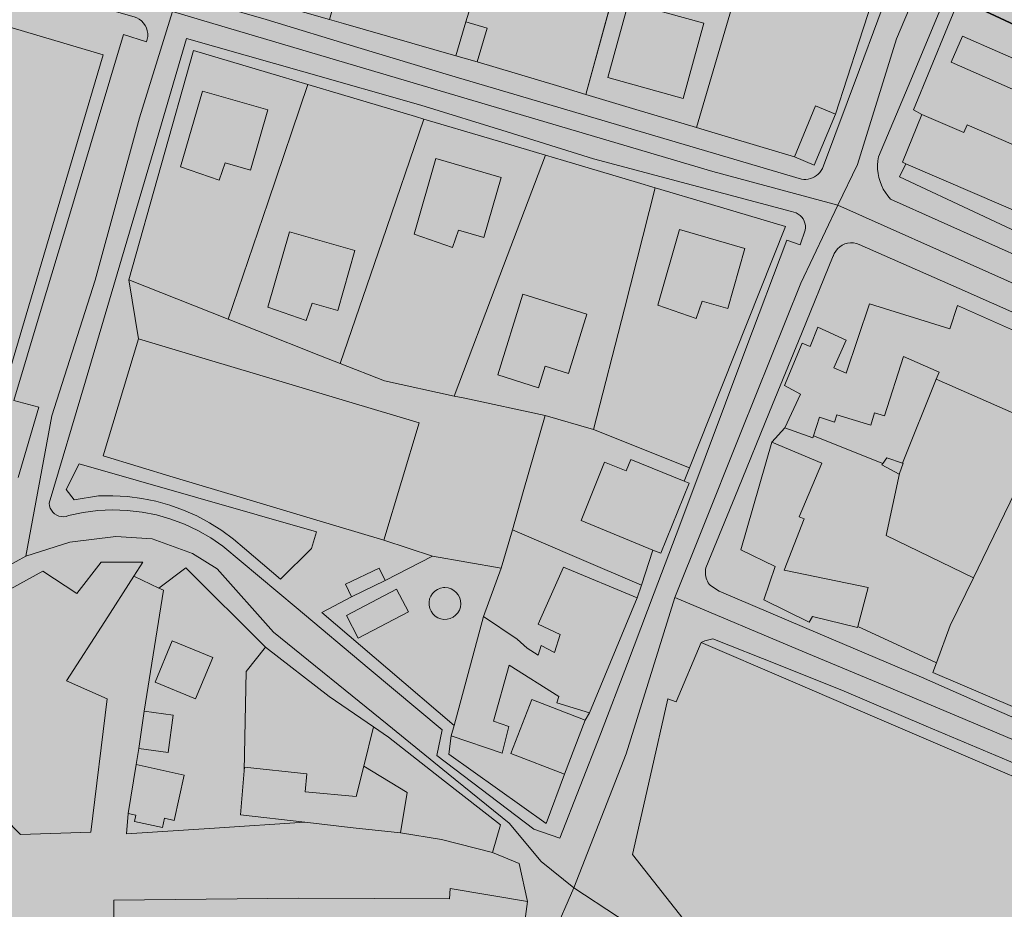
# Model space of a CAD drawing. Units: metres. Extents: x 29885 to 31534, y -324 to 868.
# Drawn here: x 30464 to 30647, y 245 to 410 of the extents above; entities that cross this region are included whole.
import ezdxf

# ---------------------------------------------------------------- set-up
doc = ezdxf.new("R2010")
doc.units = ezdxf.units.M
doc.layers.add('0034_Lineas_Unido_rec', color=7, linetype='Continuous', lineweight=5, true_color=0x545454)

msp = doc.modelspace()

# ---------------------------------------------------------------- hatches: boundary and pattern name
at = {"layer": '0034_Lineas_Unido_rec', "true_color": 0xf7abae, "transparency": 33554610}
h = msp.add_hatch(color=241, dxfattribs=at)
h.dxf.hatch_style = 1
edge = h.paths.add_edge_path()
edge.add_line((29887.97, 310.15), (29887.67, 248.64))
edge.add_line((29887.67, 248.64), (29887.66, 245.31))
edge.add_line((29887.66, 245.31), (29911.12, 277.07))
edge.add_line((29911.12, 277.07), (29919.21, 258.82))
edge.add_line((29919.21, 258.82), (29954.87, 233.27))
edge.add_line((29954.87, 233.27), (29938.84, 182.44))
edge.add_line((29938.84, 182.44), (29938.76, 140.57))
edge.add_line((29938.76, 140.57), (29997.94, -79.14))
edge.add_line((29997.94, -79.14), (29994.32, -86.52))
edge.add_line((29994.32, -86.52), (30001.79, -125.12))
edge.add_line((30001.79, -125.12), (29996.14, -176.65))
edge.add_line((29996.14, -176.65), (29932.86, -198.88))
edge.add_line((29932.86, -198.88), (29931.88, -212.5))
edge.add_line((29931.88, -212.5), (29885.43, -216.5))
edge.add_line((29885.43, -216.5), (29886.39, -315.93))
edge.add_line((29886.39, -315.93), (30466.24, -317.76))
edge.add_line((30466.24, -317.76), (30454.88, -284.82))
edge.add_line((30454.88, -284.82), (30454.99, -169.48))
edge.add_line((30454.99, -169.48), (30460.61, -115.59))
edge.add_line((30460.61, -115.59), (30504.16, -36.31))
edge.add_line((30504.16, -36.31), (30497.9, -21.76))
edge.add_line((30497.9, -21.76), (30365.36, 49.4))
edge.add_line((30365.36, 49.4), (30348.07, -1.92))
edge.add_line((30348.07, -1.92), (30330.83, 2.21))
edge.add_line((30330.83, 2.21), (30319.93, -68.82))
edge.add_line((30319.93, -68.82), (30289.45, -53.02))
edge.add_line((30289.45, -53.02), (30303.16, 9.17))
edge.add_line((30303.16, 9.17), (30292.25, 11.58))
edge.add_line((30292.25, 11.58), (30315.31, 77.1))
edge.add_line((30315.31, 77.1), (30202.35, 141.98))
edge.add_line((30202.35, 141.98), (30181.34, 92.9))
edge.add_line((30181.34, 92.9), (30200.1, 82.96))
edge.add_line((30200.1, 82.96), (30195.91, 73.48))
edge.add_line((30195.91, 73.48), (30166.94, 84.15))
edge.add_line((30166.94, 84.15), (30101.57, 100.91))
edge.add_line((30101.57, 100.91), (30136.44, 171.83))
edge.add_line((30136.44, 171.83), (30097.34, 191.41))
edge.add_line((30097.34, 191.41), (30089.22, 160.51))
edge.add_line((30089.22, 160.51), (30080.13, 115.04))
edge.add_line((30080.13, 115.04), (30077.07, 110.68))
edge.add_line((30077.07, 110.68), (30060.3, 118.7))
edge.add_line((30060.3, 118.7), (30053.65, 104.82))
edge.add_line((30053.65, 104.82), (30043.96, 108.98))
edge.add_line((30043.96, 108.98), (30042.32, 103.99))
edge.add_line((30042.32, 103.99), (30033.44, 105.53))
edge.add_line((30033.44, 105.53), (30002.55, 124.54))
edge.add_line((30002.55, 124.54), (30045.67, 209.1))
edge.add_line((30045.67, 209.1), (30048.13, 210.52))
edge.add_line((30048.13, 210.52), (30050.4, 218.38))
edge.add_line((30050.4, 218.38), (29992, 249.08))
edge.add_line((29992, 249.08), (29990.42, 256.85))
edge.add_line((29990.42, 256.85), (29981.56, 265.59))
edge.add_line((29981.56, 265.59), (29888.65, 316.89))
h.paths.add_polyline_path([(31198.52, 689.41), (31179.86, 630.64), (31159.18, 576.19), (31110.46, 506.35), (30937.96, 225.4), (30900.29, 252.46), (30859.13, 272.97), (30660.82, 360.57), (30677.12, 395.43), (30635.02, 415.12), (30648.37, 446.6), (30762.26, 442.68), (30761.71, 604.52), (30858.23, 619.75), (30913.63, 638.27), (30998.36, 669.95), (31079.41, 696.33), (31133.97, 703.69), (31191.47, 693.38)])
h = msp.add_hatch(color=241, dxfattribs=at)
h.dxf.hatch_style = 1
h.paths.add_polyline_path([(31528.14, -323.65), (30466.37, -317.81), (30454.74, -283.36), (30455.28, -169.54), (30462.03, -112.55), (30504.48, -36.89), (30497.75, -19.9), (30365.49, 49.34), (30348.2, -1.98), (30330.74, 0.7), (30320.11, -68.55), (30289.58, -53.08), (30303.21, 8.45), (30292.38, 11.52), (30315.44, 77.04), (30202.48, 141.92), (30181.47, 92.84), (30200.23, 82.9), (30196.04, 73.42), (30167.89, 84.11), (30101.81, 100.82), (30137.19, 171.46), (30097.47, 191.35), (30089.35, 160.46), (30080.26, 114.98), (30078.17, 110.2), (30060.44, 118.68), (30054.48, 104.46), (30044.3, 108.24), (30043.27, 106.43), (30042.92, 103.86), (30033.47, 105.27), (30002.68, 124.48), (30045.8, 209.04), (30048.26, 210.46), (30050.53, 218.32), (29992.13, 249.02), (29990.55, 256.8), (29981.69, 265.53), (29888.78, 316.83), (29888.18, 326.54), (29935.06, 301.11), (29975.35, 369.15), (30018.12, 404.45), (30126.67, 456.95), (30196.16, 507.3), (30272.47, 575.34), (30344.68, 591.67), (30516.29, 584.91), (30643.65, 590.91), (30761.84, 604.47), (30762.39, 442.62), (30648.5, 446.54), (30635.14, 415.06), (30677.25, 395.38), (30660.95, 360.51), (30859.26, 272.92), (30900.42, 252.4), (30938.09, 225.34), (31008.11, 336.03), (31086.97, 472.86), (31159.31, 576.13), (31198.65, 689.35), (31233.35, 684.48), (31243.06, 664.2), (31260.17, 652.02), (31292.03, 655.87), (31368.45, 593.03), (31446.97, 490.59), (31465.85, 454.59), (31486.45, 435.74), (31528.08, 358.67), (31528.17, -317.97)])

# ---------------------------------------------------------------- linework, layer by layer
msp.add_lwpolyline([(31198.52, 689.41), (31179.86, 630.64), (31159.18, 576.19), (31110.46, 506.35), (30937.96, 225.4), (30900.29, 252.46), (30859.13, 272.97), (30660.82, 360.57), (30677.12, 395.43), (30635.02, 415.12), (30648.37, 446.6), (30762.26, 442.68), (30761.71, 604.52), (30858.23, 619.75), (30913.63, 638.27), (30998.36, 669.95), (31079.41, 696.33), (31133.97, 703.69), (31191.47, 693.38)], close=True)
msp.add_lwpolyline([(30344.55, 591.72), (30516.16, 584.97), (30643.52, 590.97), (30761.71, 604.52), (30762.26, 442.68), (30648.37, 446.6), (30635.02, 415.12), (30677.12, 395.43), (30660.82, 360.57), (30859.13, 272.97), (30900.29, 252.46), (30937.96, 225.4), (31007.98, 336.09)])
at = {"layer": '0034_Lineas_Unido_rec'}
for p, q in [((30546.6, 409.33, 12.32), (30549.93, 419.86, 12.25)), ((30549.93, 419.86, 12.25), (30546.6, 409.33, 12.32)), ((30546.6, 409.33, 14.04), (30549.93, 419.86, 14.09)), ((30575.39, 419.54, 14.35), (30568.87, 395.89, 14.17)), ((30546.6, 409.33, 13.81), (30544.79, 403.05, 13.81)), ((30544.79, 403.05, 13.81), (30548.74, 401.92, 13.81)), ((30485.86, 350.54, 12.38), (30484.06, 361.44, 12.26)), ((30485.86, 350.54, 12.38), (30484.06, 361.44, 12.26)), ((30627.65, 327.44, 12.53), (30633.89, 343, 12.53)), ((30627.65, 327.44, 13.81), (30633.89, 343, 14.01)), ((30633.89, 343, 12.53), (30627.65, 327.44, 12.53)), ((30570.34, 333.65, 14.59), (30561.34, 336.25, 14.59)), ((30561.34, 336.25, 12.6), (30570.34, 333.65, 12.66)), ((30570.34, 333.65, 12.66), (30561.34, 336.25, 12.6)), ((30531.39, 313.11, 12.64), (30537.94, 334.89, 12.5)), ((30588.12, 326.54, 12.8), (30570.34, 333.65, 12.66)), ((30570.34, 333.65, 14.59), (30588.12, 326.54, 14.88)), ((30603.39, 331.34, 12.53), (30605.84, 333.98, 12.53)), ((30611.15, 332.53, 14.29), (30624, 327.38, 13.46)), ((30588.12, 326.54, 15.55), (30587.14, 324.1, 15.65)), ((30553.19, 307.93, 12.79), (30555.25, 315.06, 12.74)), ((30555.25, 315.06, 12.74), (30553.19, 307.93, 12.79)), ((30553.19, 307.93, 14.15), (30555.25, 315.06, 14.23)), ((30540.46, 310.17, 12.71), (30531.39, 313.11, 12.64)), ((30540.46, 310.17, 12.71), (30531.39, 313.11, 12.64)), ((30581.3, 311.3, 15.06), (30579.2, 304.8, 15.18)), ((30581.3, 311.3, 16.94), (30582.79, 310.69, 17.22)), ((30553.19, 307.93, 12.79), (30540.46, 310.17, 12.71)), ((30553.19, 307.93, 13.98), (30549.89, 298.98, 14.54)), ((30549.89, 298.98, 12.79), (30553.19, 307.93, 12.79)), ((30553.19, 307.93, 12.79), (30549.89, 298.98, 12.79)), ((30489.66, 304.23, 15.38), (30484.99, 306.42, 15.48)), ((30531.63, 305.62, 15.59), (30525.42, 302.63, 15.76)), ((30525.42, 302.63, 15.76), (30524.3, 304.96, 15.76)), ((30579.2, 304.8, 15.18), (30578.44, 302.45, 15.22)), ((30544.43, 278.74, 17.59), (30549.89, 298.98, 15.72)), ((30619.38, 297.1, 16.14), (30633.94, 290.35, 15.97)), ((30633.94, 290.35, 25.91), (30633.29, 288.59, 28.13)), ((30569.57, 281.07, 13.18), (30568.79, 279.73, 13.19)), ((30529.48, 278.47, 12.74), (30527.72, 271.18, 12.74)), ((30529.48, 278.47, 14.35), (30527.72, 271.18, 15.68)), ((30543.91, 276.8, 17.77), (30544.43, 278.74, 17.59)), ((30485.45, 271.48, 15.53), (30485.97, 274.44, 14.9)), ((30483.95, 262.39, 16.67), (30485.45, 271.48, 16.71)), ((30551.59, 255.16, 14.39), (30556.49, 253.11, 15.56))]:
    msp.add_line(p, q, dxfattribs=at)
for points in [[(30471.74, 420.83, 12.38), (30490.65, 415.32, 12.38), (30509.56, 409.81, 12.38), (30526.58, 404.62, 12.38), (30543.6, 399.44, 12.38), (30559.92, 394.62, 12.26), (30576.25, 389.8, 12.13), (30592.57, 384.98, 12.01), (30608.89, 380.16, 11.88), (30609.31, 380.11, 11.91), (30609.73, 380.11, 11.94), (30610.16, 380.16, 11.97), (30610.57, 380.25, 12), (30610.97, 380.4, 12.02), (30611.35, 380.59, 12.04), (30611.71, 380.82, 12.06), (30612.03, 381.09, 12.07), (30612.33, 381.4, 12.08), (30612.58, 381.74, 12.08), (30612.81, 382.11, 12.09), (30619.64, 400.5, 12.11), (30626.47, 418.9, 12.13)], [(30615.2, 392.23, 12.09), (30611.26, 382.77, 12.08), (30607.58, 384.3, 12.07), (30592.87, 388.7, 12.05), (30589.44, 389.73, 12.08), (30578.16, 393.11, 12.15), (30568.87, 395.89, 12.22), (30563.45, 397.51, 12.26), (30548.74, 401.92, 12.36), (30544.79, 403.05, 12.36), (30523.9, 409.04, 12.36), (30521.33, 409.77, 12.36), (30503, 415.03, 12.36), (30499.19, 416.18, 12.36), (30484.49, 420.67, 12.36)], [(30455.35, 418.77, 12.67), (30470.21, 414.53, 12.63), (30485.06, 410.29, 12.59), (30485.55, 410.1, 12.59), (30486.02, 409.84, 12.59), (30486.44, 409.52, 12.59), (30486.8, 409.13, 12.59), (30487.1, 408.69, 12.59), (30487.34, 408.22, 12.59), (30487.5, 407.71, 12.59), (30487.58, 407.19, 12.59), (30487.58, 406.66, 12.59), (30487.49, 406.13, 12.59), (30487.34, 405.63, 12.59), (30483.09, 407.03, 12.59), (30478.01, 390.03, 12.61), (30472.92, 373.03, 12.63), (30467.84, 356.03, 12.65), (30462.75, 339.04, 12.67), (30467.4, 337.8, 12.67), (30463.57, 324.78, 12.57)], [(30463.57, 324.78, 12.57), (30467.4, 337.8, 12.67), (30462.75, 339.04, 12.67), (30467.84, 356.03, 12.65), (30472.92, 373.03, 12.63), (30478.01, 390.03, 12.61), (30483.09, 407.03, 12.59), (30487.34, 405.63, 12.59), (30487.49, 406.13, 12.59), (30487.58, 406.66, 12.59), (30487.58, 407.19, 12.59), (30487.5, 407.71, 12.59), (30487.34, 408.22, 12.59), (30487.1, 408.69, 12.59), (30486.8, 409.13, 12.59), (30486.44, 409.52, 12.59), (30486.02, 409.84, 12.59), (30485.55, 410.1, 12.59), (30485.06, 410.29, 12.59), (30470.21, 414.53, 12.63), (30455.35, 418.77, 12.67)], [(30455.35, 418.77, 12.67), (30470.21, 414.53, 12.63), (30485.06, 410.29, 12.59), (30485.55, 410.1, 12.59), (30486.02, 409.84, 12.59), (30486.44, 409.52, 12.59), (30486.8, 409.13, 12.59), (30487.1, 408.69, 12.59), (30487.34, 408.22, 12.59), (30487.5, 407.71, 12.59), (30487.58, 407.19, 12.59), (30487.58, 406.66, 12.59), (30487.49, 406.13, 12.59), (30487.34, 405.63, 12.59), (30483.09, 407.03, 12.59), (30478.01, 390.03, 12.61), (30472.92, 373.03, 12.63), (30467.84, 356.03, 12.65), (30462.75, 339.04, 12.67), (30467.4, 337.8, 12.67), (30463.57, 324.78, 12.57)], [(30546.6, 409.33, 12.32), (30544.79, 403.05, 12.36), (30523.9, 409.04, 12.36), (30521.33, 409.77, 12.36), (30524.22, 420.18, 12.29)], [(30575.39, 419.54, 12.21), (30568.87, 395.89, 12.22), (30563.45, 397.51, 12.26), (30548.74, 401.92, 12.36), (30550.55, 408.19, 12.32), (30546.6, 409.33, 12.32)], [(30598.08, 419.25, 12.17), (30593.76, 404.49, 12.17), (30589.44, 389.73, 12.08), (30578.16, 393.11, 12.15), (30568.87, 395.89, 12.22), (30575.39, 419.54, 12.21)], [(30623.9, 418.93, 12.13), (30619.55, 405.58, 12.12), (30615.2, 392.23, 12.09), (30611.52, 393.76, 12.08), (30607.58, 384.3, 12.07), (30592.87, 388.7, 12.05), (30589.44, 389.73, 12.08), (30593.76, 404.49, 12.17), (30598.08, 419.25, 12.17)], [(30598.08, 419.25, 14.41), (30593.76, 404.49, 14.46), (30589.44, 389.73, 14.51)], [(30623.9, 418.93, 12.13), (30619.55, 405.58, 12.12), (30615.2, 392.23, 12.09)], [(30623.9, 418.93, 13.97), (30619.55, 405.58, 14.02), (30615.2, 392.23, 14.06)], [(30631.87, 418.83, 12.24), (30626.56, 406.22, 12.22), (30619.27, 382.89, 12.31), (30615.66, 375.33, 12.12)], [(30660.82, 360.57, 12.35), (30643.14, 368.51, 12.41), (30625.45, 376.46, 12.48), (30624.94, 377.04, 12.49), (30624.49, 377.66, 12.51), (30624.09, 378.32, 12.51), (30623.75, 379.02, 12.52), (30623.48, 379.74, 12.52), (30623.26, 380.48, 12.51), (30623.11, 381.23, 12.5), (30623.03, 382, 12.48), (30623.01, 382.77, 12.45), (30623.06, 383.54, 12.43), (30623.18, 384.31, 12.4), (30628.67, 397.36, 12.38), (30634.16, 410.42, 12.35), (30637.52, 418.76, 12.35)], [(30640.25, 418.73, 12.28), (30636, 408.34, 12.27), (30629.69, 393, 12.29), (30631.26, 392.15, 12.3), (30627.63, 383.28, 12.33), (30628.29, 382.99, 12.33), (30627.09, 380.61, 12.34), (30641.87, 373.66, 12.43), (30656.66, 366.72, 12.42), (30671.44, 359.77, 12.43), (30686.22, 352.83, 12.48)], [(30631.26, 392.15, 13.92), (30629.69, 393, 13.92), (30636, 408.34, 13.92), (30640.25, 418.73, 14.12)], [(30492.21, 411.25, 12.41), (30486.09, 391.53, 12.43), (30477.84, 361.43, 12.34), (30469.8, 336.2, 12.45), (30464.98, 310.17, 12.47)], [(30492.21, 411.25, 12.41), (30497.38, 409.72, 12.38), (30521.41, 402.61, 12.34), (30547.89, 394.77, 12.31), (30592.44, 381.58, 12.05), (30615.66, 375.33, 12.12)], [(30460.27, 338.84, 19.1), (30465.03, 354.94, 19.16), (30469.79, 371.04, 19.23), (30474.54, 387.14, 19.29), (30479.3, 403.24, 19.35), (30457.34, 409.75, 18.98)], [(30544.79, 403.05, 13.93), (30523.9, 409.04, 13.99), (30521.33, 409.77, 14)], [(30548.74, 401.92, 13.81), (30550.55, 408.19, 13.81), (30546.6, 409.33, 13.81)], [(30484.06, 361.44, 12.26), (30490.08, 382.73, 12.28), (30496.1, 404.03, 12.37), (30509.83, 399.94, 12.31), (30517.33, 397.71, 12.28), (30523.56, 395.85, 12.26), (30537.3, 391.77, 12.22), (30538.84, 391.31, 12.22), (30551.03, 387.68, 12.24), (30561.4, 384.59, 12.25), (30564.76, 383.6, 12.25), (30578.49, 379.51, 12.22), (30581.73, 378.54, 12.2), (30592.22, 375.42, 12.12), (30605.95, 371.34, 12), (30601.25, 359.53, 12.21), (30596.55, 347.72, 12.44), (30591.85, 335.91, 12.68), (30588.12, 326.54, 12.8), (30587.14, 324.1, 12.82), (30588.05, 323.74, 12.83), (30582.79, 310.69, 12.91), (30581.3, 311.3, 12.9)], [(30502.54, 354.14, 14.71), (30495.93, 356.75, 14.67), (30484.06, 361.44, 14.61), (30490.08, 382.73, 14.67), (30496.1, 404.03, 14.73), (30509.83, 399.94, 14.61), (30517.33, 397.71, 14.54)], [(30502.54, 354.14, 12.32), (30495.93, 356.75, 12.29), (30484.06, 361.44, 12.26), (30490.08, 382.73, 12.28), (30496.1, 404.03, 12.37), (30509.83, 399.94, 12.31), (30517.33, 397.71, 12.28)], [(30568.87, 395.89, 13.78), (30563.45, 397.51, 13.79), (30548.74, 401.92, 13.81)], [(30517.33, 397.71, 14.91), (30509.94, 375.92, 15.16), (30502.54, 354.14, 15.41)], [(30502.54, 354.14, 12.32), (30509.94, 375.92, 12.23), (30517.33, 397.71, 12.28), (30523.56, 395.85, 12.26), (30537.3, 391.77, 12.22), (30538.84, 391.31, 12.22)], [(30517.33, 397.71, 12.28), (30509.94, 375.92, 12.23), (30502.54, 354.14, 12.32)], [(30517.33, 397.71, 14.54), (30523.56, 395.85, 14.49), (30537.3, 391.77, 14.37), (30538.84, 391.31, 14.36)], [(30589.44, 389.73, 13.76), (30578.16, 393.11, 13.77), (30568.87, 395.89, 13.78)], [(30607.58, 384.3, 14.39), (30611.52, 393.76, 14.34), (30615.2, 392.23, 14.34)], [(30523.29, 345.95, 15.59), (30531.07, 368.63, 15.46), (30538.84, 391.31, 15.33)], [(30538.84, 391.31, 12.22), (30531.07, 368.63, 12.32), (30523.29, 345.95, 12.42)], [(30523.29, 345.95, 12.42), (30531.07, 368.63, 12.32), (30538.84, 391.31, 12.22), (30551.03, 387.68, 12.24), (30561.4, 384.59, 12.25)], [(30538.84, 391.31, 14.36), (30551.03, 387.68, 14.25), (30561.4, 384.59, 14.16)], [(30615.2, 392.23, 14.34), (30611.26, 382.77, 14.39), (30607.58, 384.3, 14.39)], [(30631.26, 392.15, 33.88), (30627.63, 383.28, 32.87), (30628.29, 382.99, 32.89)], [(30628.29, 382.99, 32.89), (30641.05, 377.5, 33.24), (30654.46, 371.72, 33.62), (30658.31, 380.67, 33.62), (30650.86, 383.87, 33.88), (30651.42, 385.18, 33.88), (30639.63, 390.21, 33.88), (30639.04, 388.83, 33.88), (30631.26, 392.15, 33.88)], [(30607.58, 384.3, 13.73), (30592.87, 388.7, 13.75), (30589.44, 389.73, 13.76)], [(30561.4, 384.59, 12.25), (30552.94, 362.24, 12.35), (30544.48, 339.89, 12.49)], [(30544.48, 339.89, 15.2), (30552.94, 362.24, 15.05), (30561.4, 384.59, 14.9)], [(30544.48, 339.89, 12.49), (30552.94, 362.24, 12.35), (30561.4, 384.59, 12.25), (30564.76, 383.6, 12.25), (30578.49, 379.51, 12.22), (30581.73, 378.54, 12.2)], [(30561.4, 384.59, 14.16), (30564.76, 383.6, 14.13), (30578.49, 379.51, 14.01), (30581.73, 378.54, 13.98)], [(30686.22, 352.83, 13.34), (30671.44, 359.77, 13.38), (30656.66, 366.72, 13.43), (30641.87, 373.66, 13.47), (30627.09, 380.61, 13.51), (30628.29, 382.99, 13.51)], [(30581.73, 378.54, 14.43), (30576.04, 356.09, 14.51), (30570.34, 333.65, 14.59)], [(30581.73, 378.54, 12.2), (30576.04, 356.09, 12.5), (30570.34, 333.65, 12.66)], [(30570.34, 333.65, 12.66), (30576.04, 356.09, 12.5), (30581.73, 378.54, 12.2), (30592.22, 375.42, 12.12), (30605.95, 371.34, 12), (30601.25, 359.53, 12.21), (30596.55, 347.72, 12.44), (30591.85, 335.91, 12.68), (30588.12, 326.54, 12.8)], [(30581.73, 378.54, 13.98), (30592.22, 375.42, 13.89), (30605.95, 371.34, 13.77), (30601.25, 359.53, 14.24), (30596.55, 347.72, 14.71), (30591.85, 335.91, 15.18), (30588.12, 326.54, 15.55)], [(30615.66, 375.33, 12.12), (30608.76, 360.86, 12.23), (30597.65, 333.09, 12.65), (30590.29, 314.67, 12.69), (30585.42, 302.5, 12.79), (30576.4, 273.47, 13.04), (30566.67, 248.61, 12.82)], [(30615.66, 375.33, 12.12), (30643.67, 362.81, 12.47), (30676.5, 348.13, 12.45), (30714.95, 330.95, 12.39), (30752.29, 315.8, 12.3), (30770.07, 311.5, 12.06)], [(30656.73, 351.62, 12.53), (30638.18, 359.83, 12.53), (30619.62, 368.05, 12.53), (30619.1, 368.23, 12.53), (30618.56, 368.34, 12.53), (30618.02, 368.36, 12.53), (30617.47, 368.29, 12.53), (30616.95, 368.14, 12.53), (30616.45, 367.91, 12.53), (30615.99, 367.61, 12.53), (30615.59, 367.24, 12.53), (30615.25, 366.81, 12.53), (30614.98, 366.33, 12.53), (30614.81, 365.82, 12.53), (30614.81, 365.92, 12.53), (30608.9, 351.43, 12.53), (30603, 336.95, 12.53), (30597.09, 322.46, 12.53), (30591.18, 307.98, 12.53), (30591.11, 307.66, 12.53), (30591.08, 307.35, 12.53), (30591.08, 307.03, 12.53), (30591.1, 306.71, 12.53), (30591.15, 306.4, 12.53), (30591.22, 306.09, 12.53), (30591.33, 305.79, 12.53), (30591.46, 305.5, 12.53), (30591.61, 305.22, 12.53), (30591.79, 304.96, 12.53), (30591.99, 304.72, 12.53), (30593.62, 303.69, 12.45), (30612.39, 295.68, 12.49), (30631.15, 287.67, 12.53), (30642.83, 282.57, 12.52), (30654.5, 277.48, 12.51)], [(30484.06, 361.44, 12.26), (30495.93, 356.75, 12.29), (30502.54, 354.14, 12.32)], [(30611.91, 352.65, 15.63), (30617.22, 350.29, 15.54), (30614.92, 345.13, 15.54), (30617.18, 344.11, 15.96), (30621.52, 357.02, 16.17), (30636.42, 352.38, 23.32), (30637.86, 356.67, 23.78), (30649.54, 351.53, 23.02), (30661.22, 346.4, 22.26), (30672.89, 341.26, 21.49), (30684.57, 336.13, 20.73), (30679.23, 323.99, 20.98), (30678.48, 324.31, 20.99)], [(30611.91, 352.65, 12.53), (30617.22, 350.29, 12.53), (30614.92, 345.13, 12.53), (30617.18, 344.11, 12.53), (30621.52, 357.02, 12.53), (30636.42, 352.38, 12.53), (30637.86, 356.67, 12.53), (30649.54, 351.53, 12.53), (30661.22, 346.4, 12.52), (30672.89, 341.26, 12.5), (30684.57, 336.13, 12.47)], [(30523.29, 345.95, 12.42), (30519.68, 347.37, 12.4), (30507.81, 352.06, 12.35), (30502.54, 354.14, 12.32)], [(30523.29, 345.95, 14.82), (30519.68, 347.37, 14.8), (30507.81, 352.06, 14.74), (30502.54, 354.14, 14.71)], [(30502.54, 354.14, 12.32), (30507.81, 352.06, 12.35), (30519.68, 347.37, 12.4), (30523.29, 345.95, 12.42)], [(30605.84, 333.98, 12.53), (30608.72, 340.21, 12.53), (30605.76, 341.85, 12.53), (30609.05, 349.7, 12.53), (30610.5, 349.09, 12.53), (30611.91, 352.65, 12.53)], [(30611.15, 332.53, 14.7), (30611.02, 332.11, 14.67), (30605.84, 333.98, 14.79), (30608.72, 340.21, 15.79), (30605.76, 341.85, 16.38), (30609.05, 349.7, 16.76), (30610.5, 349.09, 15), (30611.91, 352.65, 15.63)], [(30531.39, 313.11, 19.27), (30518.37, 317.02, 19.26), (30505.36, 320.93, 19.25), (30492.34, 324.84, 19.24), (30479.32, 328.76, 19.23), (30485.86, 350.54, 19.23)], [(30531.39, 313.11, 12.64), (30518.37, 317.02, 12.56), (30505.36, 320.93, 12.69), (30492.34, 324.84, 12.74), (30479.32, 328.76, 12.88), (30485.86, 350.54, 12.38)], [(30485.86, 350.54, 19.23), (30498.88, 346.62, 19.24), (30511.9, 342.71, 19.25), (30524.92, 338.8, 19.26), (30537.94, 334.89, 19.27), (30531.39, 313.11, 19.27)], [(30537.94, 334.89, 12.5), (30524.92, 338.8, 12.46), (30511.9, 342.71, 12.4), (30498.88, 346.62, 12.35), (30485.86, 350.54, 12.38)], [(30627.65, 327.44, 12.53), (30624.72, 328.42, 12.53), (30624, 327.38, 12.53), (30611.15, 332.53, 12.53), (30612.22, 335.94, 12.53), (30615.03, 335.06, 12.53), (30615.46, 336.43, 12.53), (30621.75, 334.47, 12.53), (30622.47, 336.77, 12.53), (30624.33, 336.19, 12.53), (30627.83, 347.25, 12.53), (30634.48, 344.35, 12.53), (30633.89, 343, 12.53)], [(30633.89, 343, 22.82), (30634.48, 344.35, 15.92), (30627.83, 347.25, 16.09), (30624.33, 336.19, 16.55), (30622.47, 336.77, 16.3), (30621.75, 334.47, 16.05), (30615.46, 336.43, 15.25), (30615.03, 335.06, 15.04), (30612.22, 335.94, 14.96), (30611.15, 332.53, 14.7)], [(30544.48, 339.89, 12.49), (30531.55, 342.69, 12.44), (30523.29, 345.95, 12.42)], [(30544.48, 339.89, 14.7), (30531.55, 342.69, 14.86), (30523.29, 345.95, 14.82)], [(30523.29, 345.95, 12.42), (30531.55, 342.69, 12.44), (30544.48, 339.89, 12.49)], [(30667.48, 331.19, 22.09), (30655.91, 336.23, 22.82), (30654.85, 333.81, 22.82), (30633.89, 343, 22.82)], [(30633.89, 343, 12.53), (30654.85, 333.81, 12.52), (30655.91, 336.23, 12.52), (30667.48, 331.19, 12.5)], [(30544.48, 339.89, 12.49), (30546.45, 339.47, 12.5), (30561.34, 336.25, 12.6)], [(30561.34, 336.25, 12.6), (30546.45, 339.47, 12.5), (30544.48, 339.89, 12.49)], [(30561.34, 336.25, 14.48), (30546.45, 339.47, 14.67), (30544.48, 339.89, 14.7)], [(30555.25, 315.06, 12.74), (30557.27, 322.09, 12.69), (30561.34, 336.25, 12.6)], [(30555.25, 315.06, 14.23), (30557.27, 322.09, 14.32), (30561.34, 336.25, 14.48)], [(30561.34, 336.25, 12.6), (30557.27, 322.09, 12.69), (30555.25, 315.06, 12.74)], [(30570.34, 333.65, 12.66), (30588.12, 326.54, 12.8), (30587.14, 324.1, 12.82), (30577.23, 328.1, 12.74), (30576.38, 325.99, 12.75), (30572.35, 327.61, 12.72), (30568, 316.79, 12.79), (30581.3, 311.3, 12.9), (30579.2, 304.8, 12.95), (30567.22, 309.93, 12.84), (30555.25, 315.06, 12.74)], [(30619.38, 297.1, 17.97), (30619.32, 296.89, 17.97), (30610.97, 298.95, 18.18), (30610.35, 297.93, 18.18), (30601.89, 302.04, 18.22), (30604.05, 308.26, 18.22), (30597.62, 311.34, 18.22), (30603.39, 331.34, 18.18)], [(30653.56, 279.93, 12.51), (30633.29, 288.59, 12.53), (30633.94, 290.35, 12.53), (30619.38, 297.1, 12.51), (30619.32, 296.89, 12.51), (30610.97, 298.95, 12.49), (30610.35, 297.93, 12.49), (30601.89, 302.04, 12.47), (30604.05, 308.26, 12.51), (30597.62, 311.34, 12.49), (30603.39, 331.34, 12.53)], [(30603.39, 331.34, 18.18), (30612.67, 327.43, 18.18), (30608.48, 317.48, 18.05), (30609.38, 317.09, 18.05), (30605.68, 307.54, 18.05), (30621.29, 304.34, 17.93), (30619.38, 297.1, 17.97)], [(30587.14, 324.1, 16.72), (30577.23, 328.1, 15.8), (30576.38, 325.99, 15.51), (30572.35, 327.61, 14.8), (30568, 316.79, 14.42), (30581.3, 311.3, 16.94)], [(30624, 327.38, 13.82), (30623.8, 327.1, 13.45), (30627.06, 325.36, 13.45), (30627.12, 325.51, 13.45)], [(30627.65, 327.44, 13.49), (30624.72, 328.42, 13.49), (30624, 327.38, 13.82)], [(30661.04, 317.3, 12.51), (30655.63, 319.15, 12.51), (30657.48, 322.82, 12.51), (30653.09, 325.18, 12.52), (30651.35, 321.1, 12.52), (30648.59, 322.23, 12.52), (30642.54, 309.74, 12.53), (30640.8, 306.17, 12.53), (30624.64, 314, 12.53), (30627.12, 325.51, 12.53), (30627.78, 327.4, 12.53), (30627.65, 327.44, 12.53)], [(30627.12, 325.51, 13.45), (30627.78, 327.4, 13.49), (30627.65, 327.44, 13.49)], [(30627.12, 325.51, 13.82), (30624.64, 314, 13.4), (30640.8, 306.17, 14.19)], [(30582.79, 310.69, 17.22), (30588.05, 323.74, 16.8), (30587.14, 324.1, 16.72)], [(30661.04, 317.3, 16.84), (30655.63, 319.15, 16.59), (30657.48, 322.82, 16.13), (30653.09, 325.18, 16.13), (30651.35, 321.1, 16.5), (30648.59, 322.23, 16.59), (30642.54, 309.74, 16.9), (30640.8, 306.17, 16.99)], [(30555.25, 315.06, 12.74), (30567.22, 309.93, 12.84), (30579.2, 304.8, 12.95)], [(30579.2, 304.8, 15.17), (30567.22, 309.93, 14.91), (30555.25, 315.06, 14.66)], [(30566.67, 248.61, 12.82), (30560.6, 253.49, 12.9), (30554.64, 260.59, 12.92), (30543.32, 269.78, 12.94), (30532, 278.97, 12.77), (30510.93, 296.07, 12.5), (30500.45, 307.78, 12.42), (30495.88, 310.66, 12.4), (30488.43, 313.35, 12.33), (30481.67, 313.84, 12.31), (30473.13, 312.75, 12.38), (30464.98, 310.17, 12.47)], [(30581.3, 311.3, 12.9), (30579.2, 304.8, 12.95), (30578.44, 302.45, 12.96), (30569.57, 281.07, 13.18)], [(30464.98, 310.17, 12.47), (30450.57, 302.22, 12.65), (30443.46, 298.29, 12.73), (30434.56, 293.38, 12.85), (30429.36, 292.58, 12.88), (30421.69, 291.39, 12.86), (30415.75, 292.18, 12.86)], [(30424.03, 288.22, 12.9), (30434.83, 289.71, 12.88), (30436.12, 287.47, 12.89), (30442.43, 293.75, 12.78), (30451.13, 298.02, 12.67), (30468.1, 307.36, 12.51), (30474.41, 303.26, 12.56), (30478.92, 309.07, 12.45), (30486.67, 309.05, 12.43), (30484.99, 306.42, 12.46)], [(30556.16, 231.64, 13.22), (30558.08, 246.08, 13.04), (30556.49, 253.11, 12.98), (30551.59, 255.16, 13.01), (30542.1, 257.54, 13.01), (30534.52, 258.81, 12.88), (30525.74, 259.75, 12.79), (30516.72, 260.78, 12.7), (30499.97, 259.69, 12.76), (30483.63, 258.61, 12.81), (30483.95, 262.39, 12.79), (30485.45, 271.48, 12.73), (30485.97, 274.44, 12.71), (30486.9, 281.38, 12.66), (30490.52, 303.83, 12.49), (30489.66, 304.23, 12.49), (30484.99, 306.42, 12.46), (30486.67, 309.05, 12.43), (30478.92, 309.07, 12.45), (30474.41, 303.26, 12.56), (30468.1, 307.36, 12.51), (30451.13, 298.02, 12.67)], [(30568.79, 279.73, 13.19), (30564.91, 269.69, 13.08), (30561.53, 260.54, 12.91), (30543.44, 273.41, 12.92), (30543.91, 276.8, 12.93), (30544.43, 278.74, 12.93), (30532.16, 289.22, 12.72), (30519.89, 299.71, 12.55), (30525.42, 302.63, 12.64), (30524.3, 304.96, 12.63), (30530.51, 307.95, 12.65), (30531.63, 305.62, 12.67), (30540.46, 310.17, 12.71)], [(30549.89, 298.98, 12.79), (30544.43, 278.74, 12.93), (30532.16, 289.22, 12.72), (30519.89, 299.71, 12.55), (30525.42, 302.63, 12.64), (30531.63, 305.62, 12.67), (30540.46, 310.17, 12.71), (30553.19, 307.93, 12.79)], [(30531.63, 305.62, 14.11), (30540.46, 310.17, 13.98), (30553.19, 307.93, 13.98)], [(30505.5, 270.29, 12.68), (30504.82, 262.14, 12.73), (30516.72, 260.78, 12.7), (30499.97, 259.69, 12.76), (30483.63, 258.61, 12.81), (30483.95, 262.39, 12.79), (30485.4, 262.09, 12.79), (30485.15, 260.91, 12.8), (30490.32, 259.78, 12.79), (30490.7, 261.51, 12.77), (30492.47, 261.12, 12.77), (30494.33, 269.52, 12.71), (30485.45, 271.48, 12.73), (30485.97, 274.44, 12.71), (30491.41, 273.72, 12.7), (30492.34, 280.66, 12.65), (30486.9, 281.38, 12.66), (30490.52, 303.83, 12.49), (30489.66, 304.23, 12.49), (30494.66, 307.99, 12.43), (30509.43, 293.25, 12.52)], [(30484.99, 306.42, 12.46), (30489.66, 304.23, 12.49), (30494.66, 307.99, 12.43), (30509.43, 293.25, 12.52), (30521.25, 284.14, 12.61), (30529.48, 278.47, 12.74), (30532.26, 276.56, 12.79), (30542.65, 268.41, 12.96), (30553.04, 260.26, 12.94), (30551.59, 255.16, 13.01), (30556.49, 253.11, 12.98)], [(30489.66, 304.23, 15.48), (30494.66, 307.99, 14.81), (30509.43, 293.25, 14.05)], [(30524.3, 304.96, 15.76), (30530.51, 307.95, 15.59), (30531.63, 305.62, 15.59)], [(30549.89, 298.98, 15.72), (30556.13, 294.74, 15.46), (30558, 293.11, 15.46), (30560.04, 291.79, 15.51), (30560.62, 293.59, 15.51), (30563.06, 292.28, 17.01), (30564.13, 295.62, 16.55), (30560.05, 297.51, 16.05), (30564.73, 308.12, 15.72), (30578.44, 302.45, 15.93)], [(30579.2, 304.8, 12.95), (30578.44, 302.45, 12.96), (30564.73, 308.12, 12.85), (30560.05, 297.51, 12.86), (30564.13, 295.62, 12.92), (30563.06, 292.28, 12.96), (30560.62, 293.59, 12.92), (30560.04, 291.79, 12.94), (30558, 293.11, 12.9), (30556.13, 294.74, 12.86), (30549.89, 298.98, 12.79)], [(30640.8, 306.17, 16.99), (30636.48, 297.26, 17.22), (30633.94, 290.35, 25.91)], [(30486.9, 281.38, 14.9), (30490.52, 303.83, 15.36), (30489.66, 304.23, 15.38)], [(30544.43, 278.74, 13.95), (30532.16, 289.22, 13.95), (30519.89, 299.71, 13.95), (30525.42, 302.63, 14.11)], [(30578.44, 302.45, 15.93), (30569.57, 281.07, 18.69), (30563.53, 282.96, 18.69), (30563.86, 284.11, 18.69), (30554.64, 289.93, 16.3), (30551.76, 279.56, 18.18), (30554.62, 278.57, 18.18), (30553.38, 273.6, 18.18), (30543.91, 276.8, 17.77)], [(30585.42, 302.5, 12.79), (30609.49, 292.37, 12.64), (30624.28, 286.15, 12.55), (30654.22, 273.55, 12.55), (30706.91, 251.38, 12.52), (30733.98, 239.99, 12.3), (30727.51, 230.71, 12.4), (30711.51, 201.11, 12.53), (30705.76, 190.47, 12.64), (30690.58, 162.39, 12.91), (30674.21, 132.1, 12.94)], [(30720.23, 240.16, 12.61), (30699.02, 249.65, 12.61), (30677.81, 259.15, 12.61), (30662.56, 265.64, 12.6), (30647.31, 272.14, 12.59), (30632.06, 278.63, 12.58), (30616.81, 285.13, 12.57), (30604.63, 289.96, 12.62), (30592.45, 294.79, 12.66), (30592.2, 294.74, 12.66), (30591.23, 294.51, 12.66), (30590.99, 294.43, 12.66), (30590.26, 294.14, 12.66)], [(30505.5, 270.29, 16.04), (30505.85, 288.78, 14.7), (30509.43, 293.25, 14.4)], [(30509.43, 293.25, 12.52), (30505.85, 288.78, 12.56), (30505.5, 270.29, 12.68)], [(30505.5, 270.29, 12.68), (30505.85, 288.78, 12.56), (30509.43, 293.25, 12.52), (30521.25, 284.14, 12.61), (30529.48, 278.47, 12.74)], [(30509.43, 293.25, 14.05), (30521.25, 284.14, 14.05), (30529.48, 278.47, 14.05)], [(30597.78, 229.1, 29.62), (30587.65, 241.94, 29.62), (30577.52, 254.78, 29.62), (30580.82, 269.22, 29.98), (30584.12, 283.66, 30.33), (30585.65, 283.14, 30.25), (30590.26, 294.14, 29.99)], [(30587.65, 241.94, 12.98), (30577.52, 254.78, 12.76), (30580.82, 269.22, 12.82), (30584.12, 283.66, 12.98), (30585.65, 283.14, 12.97), (30590.26, 294.14, 12.66), (30606.46, 287.18, 12.61), (30622.95, 280.11, 12.59), (30639.43, 273.04, 12.62), (30655.91, 265.96, 12.63), (30672.39, 258.89, 12.66), (30688.88, 251.81, 12.61), (30705.36, 244.74, 12.6), (30721.84, 237.67, 12.5)], [(30590.26, 294.14, 29.99), (30606.46, 287.18, 29.62), (30622.95, 280.11, 29.25), (30639.43, 273.04, 28.87), (30655.91, 265.96, 28.49), (30672.39, 258.89, 28.12), (30688.88, 251.81, 27.74), (30705.36, 244.74, 27.37), (30721.84, 237.67, 26.99), (30722.95, 234.4, 26.99), (30718.44, 225.43, 27.24)], [(30633.29, 288.59, 28.13), (30653.56, 279.93, 27.6)], [(30527.72, 271.18, 12.74), (30529.48, 278.47, 12.74), (30532.26, 276.56, 12.79), (30542.65, 268.41, 12.96), (30553.04, 260.26, 12.94), (30551.59, 255.16, 13.01), (30542.1, 257.54, 13.01), (30534.52, 258.81, 12.88)], [(30529.48, 278.47, 14.05), (30532.26, 276.56, 14.05), (30542.65, 268.41, 14.05), (30553.04, 260.26, 14.05), (30551.59, 255.16, 14.39)], [(30564.91, 269.69, 14.92), (30561.53, 260.54, 14.92), (30543.44, 273.41, 14.92), (30543.91, 276.8, 14.92)], [(30485.45, 271.48, 16.71), (30494.33, 269.52, 16.58), (30492.47, 261.12, 16.75), (30490.7, 261.51, 16.54), (30490.32, 259.78, 16.42), (30485.15, 260.91, 16.42), (30485.4, 262.09, 16.67), (30483.95, 262.39, 16.67)], [(30527.72, 271.18, 12.74), (30526.27, 265.56, 12.75), (30516.78, 266.4, 12.66), (30517.09, 269.77, 12.64), (30505.56, 271.02, 12.67), (30505.5, 270.29, 12.68)], [(30505.5, 270.29, 18.17), (30505.56, 271.02, 18.17), (30517.09, 269.77, 17.92), (30516.78, 266.4, 17.59), (30526.27, 265.56, 17.09), (30527.72, 271.18, 16.83), (30535.76, 266.26, 16.58), (30534.52, 258.81, 16.92)], [(30534.52, 258.81, 12.88), (30535.76, 266.26, 12.87), (30527.72, 271.18, 12.74)], [(30516.72, 260.78, 17.6), (30504.82, 262.14, 18.17), (30505.5, 270.29, 18.17)], [(30516.72, 260.78, 15.08), (30499.97, 259.69, 14.78), (30483.63, 258.61, 14.36), (30483.95, 262.39, 15.41)], [(30534.52, 258.81, 16.92), (30525.74, 259.75, 17.17), (30516.72, 260.78, 17.6)], [(30551.59, 255.16, 15.18), (30542.1, 257.54, 15.18), (30534.52, 258.81, 16.3)], [(30556.49, 253.11, 12.98), (30558.08, 246.08, 13.04), (30556.16, 231.64, 13.22), (30554.23, 217.21, 13.41), (30551.14, 209.25, 13.45)], [(30566.67, 248.61, 12.82), (30562.89, 239.9, 12.99), (30560.1, 223.01, 13.34), (30558.02, 198.97, 13.68), (30558.32, 165.59, 13.53)], [(30642.07, 149.15, 13.32), (30636.11, 157.59, 13.41), (30625.3, 172.9, 13.58), (30615.09, 186.21, 13.67), (30606.57, 198.95, 13.74), (30599.65, 211.22, 13.5), (30591.99, 224.8, 13.25), (30582.86, 237.94, 13.03), (30566.67, 248.61, 12.82)], [(30554.23, 217.21, 17.77), (30556.16, 231.64, 18.25), (30558.08, 246.08, 18.73), (30543.69, 248.47, 19.19), (30543.58, 246.53, 19.19), (30529.6, 246.61, 19.19), (30515.61, 246.7, 19.19), (30498.46, 246.49, 18.67), (30481.3, 246.28, 18.15), (30481.39, 239.14, 18.78), (30487.31, 239.12, 18.94), (30487.66, 215.43, 20.32), (30467.76, 216.09, 20.6), (30447.85, 216.75, 20.87)]]:
    msp.add_polyline3d(points, dxfattribs=at)
for points in [[(30572.95, 399.01, 20.29), (30576.83, 412.97, 20.41), (30590.81, 409.09, 20.41), (30586.94, 395.13, 20.29)], [(30590.81, 409.09, 12.22), (30576.83, 412.97, 12.25), (30572.95, 399.01, 12.23), (30586.94, 395.13, 12.13)], [(30465.03, 354.94, 12.67), (30469.79, 371.04, 12.64), (30474.54, 387.14, 12.62), (30479.3, 403.24, 12.6), (30457.34, 409.75, 12.6), (30452.65, 393.65, 12.65), (30447.95, 377.55, 12.73), (30443.26, 361.45, 12.79), (30438.56, 345.36, 12.85), (30460.27, 338.84, 12.67)], [(30494.77, 406.25, 12.38), (30488.76, 385.77, 12.29), (30482.74, 365.29, 12.21), (30476.03, 342.64, 12.15), (30469.32, 319.99, 12.09), (30469.37, 319.53, 12.08), (30469.5, 319.1, 12.08), (30469.71, 318.69, 12.08), (30469.98, 318.33, 12.08), (30470.32, 318.02, 12.09), (30470.7, 317.77, 12.09), (30471.12, 317.6, 12.1), (30471.57, 317.5, 12.1), (30472.02, 317.49, 12.11), (30472.47, 317.55, 12.12), (30472.91, 317.7, 12.13), (30475.59, 318.27, 12.14), (30478.31, 318.62, 12.16), (30481.06, 318.76, 12.18), (30483.8, 318.66, 12.2), (30486.53, 318.35, 12.22), (30489.22, 317.81, 12.24), (30491.86, 317.06, 12.27), (30494.43, 316.09, 12.29), (30496.91, 314.92, 12.32), (30499.28, 313.54, 12.35), (30501.55, 311.99, 12.38), (30515.16, 300.61, 12.46), (30528.7, 289.26, 12.69), (30542.23, 277.91, 12.92), (30541.24, 273.17, 12.92), (30559.25, 259.49, 12.88), (30564.06, 257.84, 12.88), (30571.62, 277.1, 13.26), (30576.6, 290.24, 13.12), (30581.58, 303.38, 12.97), (30586.31, 315.94, 12.88), (30591.03, 328.5, 12.8), (30598.6, 348.66, 12.4), (30606.16, 368.82, 12), (30608.69, 367.99, 12), (30609.6, 370.69, 12), (30609.64, 371.12, 12), (30609.63, 371.55, 12), (30609.55, 371.98, 12), (30609.4, 372.38, 12), (30609.2, 372.77, 12), (30608.95, 373.12, 12), (30608.64, 373.43, 12), (30608.29, 373.68, 12), (30607.91, 373.89, 12), (30607.5, 374.03, 12), (30607.08, 374.12, 12), (30588.71, 379.02, 12.12), (30570.34, 383.93, 12.25), (30554.31, 388.91, 12.23), (30538.28, 393.9, 12.21), (30516.53, 400.07, 12.29)], [(30638.8, 406.72, 14.64), (30651.76, 401, 14.8), (30664.71, 395.28, 14.97), (30662.58, 390.44, 14.97), (30649.63, 396.16, 14.8), (30636.67, 401.88, 14.64)], [(30509.86, 393, 12.28), (30497.73, 396.49, 12.32), (30493.7, 382.46, 12.27), (30500.83, 379.98, 12.24), (30501.94, 383.19, 12.25), (30506.65, 381.84, 12.23)], [(30493.7, 382.46, 19.48), (30497.73, 396.49, 19.81), (30509.86, 393, 20.23), (30506.65, 381.84, 20.23), (30501.94, 383.19, 20.23), (30500.83, 379.98, 20.23)], [(30553.2, 380.48, 12.27), (30541.07, 383.97, 12.25), (30537.04, 369.93, 12.32), (30544.17, 367.46, 12.33), (30545.28, 370.67, 12.31), (30549.99, 369.32, 12.32)], [(30537.04, 369.93, 19.48), (30541.07, 383.97, 19.81), (30553.2, 380.48, 20.23), (30549.99, 369.32, 20.23), (30545.28, 370.67, 20.23), (30544.17, 367.46, 20.23)], [(30526.05, 366.91, 12.32), (30513.92, 370.4, 12.27), (30509.89, 356.36, 12.33), (30517.02, 353.89, 12.36), (30518.13, 357.1, 12.35), (30522.84, 355.75, 12.37)], [(30509.89, 356.36, 19.48), (30513.92, 370.4, 19.81), (30526.05, 366.91, 20.23), (30522.84, 355.75, 20.23), (30518.13, 357.1, 20.23), (30517.02, 353.89, 20.23)], [(30598.42, 367.3, 12.14), (30586.29, 370.79, 12.25), (30582.26, 356.75, 12.5), (30589.39, 354.28, 12.44), (30590.5, 357.49, 12.38), (30595.21, 356.14, 12.34)], [(30582.26, 356.75, 19.44), (30586.29, 370.79, 19.77), (30598.42, 367.3, 20.19), (30595.21, 356.14, 20.19), (30590.5, 357.49, 20.19), (30589.39, 354.28, 20.19)], [(30552.58, 343.84, 19.15), (30557.19, 358.78, 19.35), (30569.08, 355.11, 19.56), (30565.67, 344.07, 19.56), (30561.32, 345.41, 19.27), (30560.09, 341.44, 19.06)], [(30569.08, 355.11, 12.48), (30557.19, 358.78, 12.39), (30552.58, 343.84, 12.49), (30560.09, 341.44, 12.55), (30561.32, 345.41, 12.52), (30565.67, 344.07, 12.55)], [(30512.24, 305.88, 12.5), (30505.57, 311.59, 12.49), (30503.53, 313.33, 12.53), (30501.36, 314.92, 12.54), (30499.08, 316.36, 12.55), (30496.7, 317.62, 12.58), (30494.24, 318.71, 12.59), (30491.71, 319.62, 12.57), (30489.12, 320.35, 12.5), (30486.48, 320.89, 12.41), (30483.81, 321.23, 12.31), (30481.13, 321.39, 12.18), (30478.44, 321.34, 12.04), (30473.91, 320.63, 12.04), (30472.48, 322.53, 12.04), (30474.86, 327.3, 12.72), (30496.88, 320.99, 12.66), (30518.9, 314.68, 12.56), (30517.95, 311.59, 12.55)], [(30474.86, 327.3, 12.72), (30496.88, 320.99, 12.66), (30518.9, 314.68, 12.56), (30517.95, 311.59, 12.55), (30512.24, 305.88, 12.5), (30505.57, 311.59, 12.49), (30503.53, 313.33, 12.53), (30501.36, 314.92, 12.54), (30499.08, 316.36, 12.55), (30496.7, 317.62, 12.58), (30494.24, 318.71, 12.59), (30491.71, 319.62, 12.57), (30489.12, 320.35, 12.5), (30486.48, 320.89, 12.41), (30483.81, 321.23, 12.31), (30481.13, 321.39, 12.18), (30478.44, 321.34, 12.04), (30473.91, 320.63, 12.04), (30472.48, 322.53, 12.04)], [(30477.06, 258.95, 17.97), (30463.99, 258.48, 17.72), (30455.13, 267.48, 16.67), (30441.12, 258.63, 15.92), (30436.14, 268.55, 15.92), (30444.01, 273.53, 16.34), (30437.51, 284.78, 17.18), (30429.45, 280.12, 17.89), (30426.64, 284.96, 17.68), (30434.83, 289.71, 17.38), (30436.12, 287.47, 16.63), (30442.43, 293.75, 16.17), (30451.13, 298.02, 16.17), (30468.1, 307.36, 16.51), (30474.41, 303.26, 16.63), (30478.92, 309.07, 16.63), (30486.67, 309.05, 17.43), (30484.99, 306.42, 17.39), (30479.6, 298.04, 17.28), (30472.53, 287.03, 17.13), (30480.08, 283.65, 17.72)], [(30535.97, 299.82, 12.71), (30533.77, 304.03, 12.68), (30524.45, 299.16, 12.64), (30526.65, 294.95, 12.66)], [(30524.45, 299.16, 17.14), (30533.77, 304.03, 17.14), (30535.97, 299.82, 17.14), (30526.65, 294.95, 17.14)], [(30543.15, 298.45, 12.75), (30543.72, 298.59, 12.76), (30544.25, 298.84, 12.76), (30544.73, 299.19, 12.76), (30545.12, 299.63, 12.76), (30545.42, 300.14, 12.76), (30545.61, 300.7, 12.76), (30545.69, 301.29, 12.76), (30545.65, 301.88, 12.76), (30545.49, 302.44, 12.76), (30545.22, 302.97, 12.76), (30544.85, 303.43, 12.75), (30544.4, 303.81, 12.75), (30543.89, 304.1, 12.74), (30543.32, 304.27, 12.74), (30542.74, 304.33, 12.74), (30542.5, 304.32, 12.74), (30541.92, 304.21, 12.73), (30541.37, 303.99, 12.73), (30540.88, 303.67, 12.73), (30540.46, 303.25, 12.73), (30540.13, 302.76, 12.73), (30539.9, 302.22, 12.73), (30539.79, 301.64, 12.73), (30539.8, 301.05, 12.73), (30539.92, 300.47, 12.73), (30540.16, 299.93, 12.73), (30540.5, 299.45, 12.74), (30540.92, 299.04, 12.74), (30541.42, 298.73, 12.74), (30541.98, 298.52, 12.75), (30542.56, 298.43, 12.75)], [(30542.74, 304.33, 22.66), (30543.32, 304.27, 22.66), (30543.89, 304.1, 22.66), (30544.4, 303.81, 22.66), (30544.85, 303.43, 22.66), (30545.22, 302.97, 22.66), (30545.49, 302.44, 22.66), (30545.65, 301.88, 22.66), (30545.69, 301.29, 22.66), (30545.61, 300.7, 22.66), (30545.42, 300.14, 22.66), (30545.12, 299.63, 22.66), (30544.73, 299.19, 22.66), (30544.25, 298.84, 22.66), (30543.72, 298.59, 22.66), (30543.15, 298.45, 22.66), (30542.56, 298.43, 22.66), (30541.98, 298.52, 22.66), (30541.42, 298.73, 22.66), (30540.92, 299.04, 22.66), (30540.5, 299.45, 22.66), (30540.16, 299.93, 22.66), (30539.92, 300.47, 22.66), (30539.8, 301.05, 22.66), (30539.79, 301.64, 22.66), (30539.9, 302.22, 22.66), (30540.13, 302.76, 22.66), (30540.46, 303.25, 22.66), (30540.88, 303.67, 22.66), (30541.37, 303.99, 22.66), (30541.92, 304.21, 22.66), (30542.5, 304.32, 22.66)], [(30499.66, 291.32, 12.56), (30492.14, 294.44, 12.57), (30488.96, 286.79, 12.62), (30496.48, 283.67, 12.62)], [(30488.96, 286.79, 15.41), (30492.14, 294.44, 15.25), (30499.66, 291.32, 15.37), (30496.48, 283.67, 15.53)], [(30564.91, 269.69, 19.73), (30555, 273.51, 19.73), (30558.88, 283.55, 19.73), (30568.79, 279.73, 19.73)], [(30485.97, 274.44, 14.87), (30486.9, 281.38, 14.87), (30492.34, 280.66, 15.12), (30491.41, 273.72, 15.12)]]:
    msp.add_polyline3d(points, close=True, dxfattribs=at)

doc.saveas('drawing.dxf')
